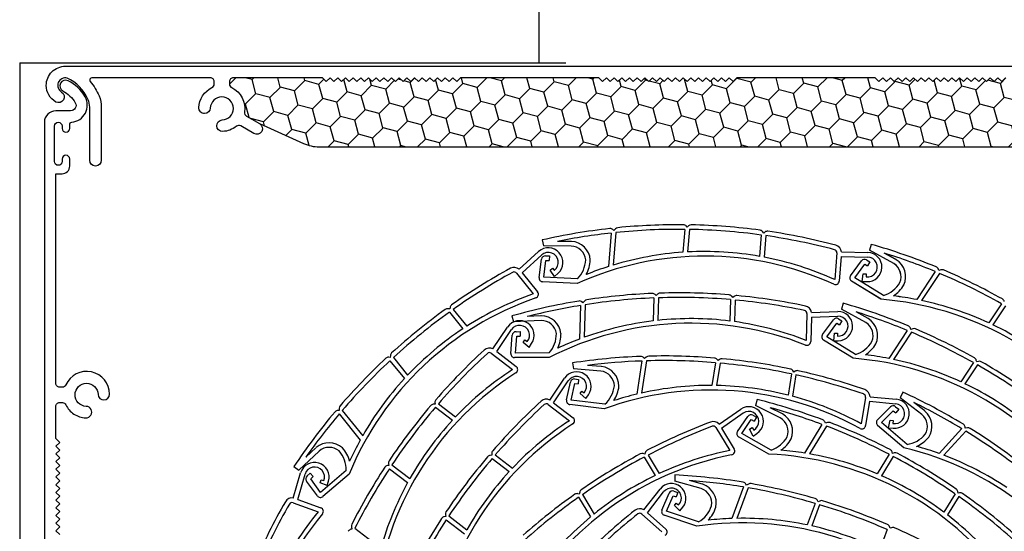
# Model space of a CAD drawing. Units: millimetres. Extents: x 9848 to 11737, y 2418 to 3117.
# Drawn here: x 11539 to 11602, y 2968 to 3001 of the extents above; entities that cross this region are included whole.
import ezdxf

# ---------------------------------------------------------------- set-up
doc = ezdxf.new("R2010")
doc.units = ezdxf.units.MM
doc.layers.add('Estructura Metalica', color=7, linetype='Continuous', true_color=0x646567)
doc.layers.add('Ventanas', color=7, linetype='Continuous', true_color=0x646567)

# ---------------------------------------------------------------- blocks, each defined once
blk = doc.blocks.new('A$C591211CD')
at = {"layer": 'Ventanas'}
h = blk.add_hatch(dxfattribs=at)
h.set_pattern_fill('HONEY', color=256, scale=0.295084, angle=45, style=0)
h.set_pattern_definition([(45, (-1066.35265, -1270.5777), (0.4199969, 1.5674491), [0.936891, -1.873782]), (165, (-1066.35265, -1270.5777), (-1.5674492, -0.41999657), [0.936891, -1.873782]), (105, (-1066.35265, -1270.5777), (-1.1474523, 1.14745253), [-1.873782, 0.936891])])
h.paths.add_polyline_path([(102.741, 211.247, -0.414239), (102.876, 211.751), (103.72, 212.238, 0.267998), (103.843, 212.451, 0.014335), (103.827, 212.61, -0.450711), (104.171, 213.05, -0.428854), (104.559, 212.695, 0.403211), (105.297, 211.985, 0.414214), (106.034, 212.723, 0.402892), (105.325, 213.46, -0.377457), (104.971, 213.795, 0.387967), (103.992, 214.69), (98.852, 214.69), (98.606, 214.444), (98.361, 214.69), (98.115, 214.444), (97.869, 214.69), (97.623, 214.444), (97.377, 214.69), (97.131, 214.444), (96.885, 214.69), (96.639, 214.444), (96.393, 214.69), (96.147, 214.444), (95.902, 214.69), (95.656, 214.444), (95.41, 214.69), (95.164, 214.444), (94.918, 214.69), (94.672, 214.444), (94.426, 214.69), (94.18, 214.444), (93.934, 214.69), (93.688, 214.444), (93.442, 214.69), (93.197, 214.444), (92.951, 214.69), (92.705, 214.444), (92.459, 214.69), (92.213, 214.444), (91.967, 214.69), (91.721, 214.444), (91.475, 214.69), (91.229, 214.444), (90.983, 214.69), (90.738, 214.444), (90.492, 214.69), (90.246, 214.444), (90, 214.69), (81.147, 214.69), (80.901, 214.444), (80.656, 214.69), (80.41, 214.444), (80.164, 214.69), (79.918, 214.444), (79.672, 214.69), (79.426, 214.444), (79.18, 214.69), (78.934, 214.444), (78.688, 214.69), (78.442, 214.444), (78.196, 214.69), (77.951, 214.444), (77.705, 214.69), (77.459, 214.444), (77.213, 214.69), (76.967, 214.444), (76.721, 214.69), (76.475, 214.444), (76.229, 214.69), (75.983, 214.444), (75.737, 214.69), (75.492, 214.444), (75.246, 214.69), (75, 214.444), (74.754, 214.69), (74.508, 214.444), (74.262, 214.69), (74.016, 214.444), (73.77, 214.69), (73.524, 214.444), (73.278, 214.69), (73.033, 214.444), (72.787, 214.69), (72.541, 214.444), (72.295, 214.69), (63.442, 214.69), (63.196, 214.444), (62.95, 214.69), (62.705, 214.444), (62.459, 214.69), (62.213, 214.444), (61.967, 214.69), (61.721, 214.444), (61.475, 214.69), (61.229, 214.444), (60.983, 214.69), (60.737, 214.444), (60.491, 214.69), (60.246, 214.444), (60, 214.69), (59.754, 214.444), (59.508, 214.69), (59.262, 214.444), (59.016, 214.69), (58.77, 214.444), (58.524, 214.69), (58.278, 214.444), (58.032, 214.69), (57.787, 214.444), (57.541, 214.69), (57.295, 214.444), (57.049, 214.69), (56.803, 214.444), (56.557, 214.69), (56.311, 214.444), (56.065, 214.69), (55.819, 214.444), (55.573, 214.69), (55.327, 214.444), (55.082, 214.69), (54.836, 214.444), (54.59, 214.69), (45.737, 214.69), (45.491, 214.444), (45.245, 214.69), (45, 214.444), (44.754, 214.69), (44.508, 214.444), (44.262, 214.69), (44.016, 214.444), (43.77, 214.69), (43.524, 214.444), (43.278, 214.69), (43.032, 214.444), (42.786, 214.69), (42.541, 214.444), (42.295, 214.69), (42.049, 214.444), (41.803, 214.69), (41.557, 214.444), (41.311, 214.69), (41.065, 214.444), (40.819, 214.69), (40.573, 214.444), (40.327, 214.69), (40.081, 214.444), (39.836, 214.69), (39.59, 214.444), (39.344, 214.69), (39.098, 214.444), (38.852, 214.69), (38.606, 214.444), (38.36, 214.69), (38.114, 214.444), (37.868, 214.69), (37.622, 214.444), (37.377, 214.69), (37.131, 214.444), (36.885, 214.69), (31.178, 214.69, 0.519132), (30.947, 214.361, 0.382246), (31.07, 214.057, -0.333722), (31.897, 212.49, 0.310656), (32.017, 212.238), (32.861, 211.751), (35.677, 210.481, 0.106316), (36.688, 210.264, 0.000006), (82.905, 210.264, -0.140054), (83.425, 210.115, -0.096342), (94.686, 199.652, 0.387584), (95.985, 199.387, 0.231204)])
for p, q in [((60.258, 205.123), (60.195, 205.193)), ((60.346, 205.202), (60.258, 205.123)), ((55.392, 204.743), (55.216, 202.599)), ((55.392, 204.743), (55.216, 202.599)), ((55.553, 204.909), (55.499, 204.962)), ((55.69, 204.775), (55.52, 202.693)), ((55.652, 205.01), (55.553, 204.909)), ((60.098, 204.978), (59.979, 203.51)), ((60.394, 204.973), (60.276, 203.529)), ((65.003, 204.616), (64.892, 203.249)), ((65.162, 204.743), (65.089, 204.834)), ((65.237, 204.803), (65.162, 204.743)), ((65.296, 204.575), (65.183, 203.195)), ((50.963, 204.296), (51.051, 203.912)), ((52.821, 203.908), (51.051, 203.912)), ((52.821, 204.203), (51.947, 204.205)), ((72.047, 204.015), (71.939, 203.636)), ((72.048, 204.015), (71.94, 203.637)), ((49.491, 202.421), (50.737, 203.559)), ((49.682, 202.196), (50.936, 203.341)), ((51.173, 203.279), (51.431, 203.271)), ((51.431, 203.271), (51.421, 202.976)), ((69.844, 203.468), (69.704, 201.759)), ((70.121, 203.234), (69.993, 201.665)), ((70.121, 203.234), (71.819, 203.201)), ((70.138, 203.529), (71.825, 203.496)), ((73.488, 202.781), (71.939, 203.636)), ((73.489, 202.781), (71.94, 203.637)), ((73.631, 203.039), (72.865, 203.462)), ((73.632, 203.04), (72.866, 203.462)), ((50.768, 201.899), (50.921, 203.066)), ((51.067, 201.914), (51.208, 202.983)), ((51.208, 202.983), (51.421, 202.976)), ((51.471, 202.363), (51.616, 202.492)), ((51.616, 202.492), (51.743, 202.349)), ((70.722, 202.008), (71.418, 202.956)), ((70.723, 202.008), (71.419, 202.957)), ((70.992, 201.877), (71.629, 202.746)), ((70.993, 201.877), (71.63, 202.747)), ((71.629, 202.746), (71.813, 202.637)), ((71.63, 202.747), (71.814, 202.638)), ((71.741, 203.023), (71.964, 202.891)), ((71.742, 203.023), (71.965, 202.891)), ((71.964, 202.891), (71.813, 202.637)), ((71.965, 202.891), (71.814, 202.638)), ((49.32, 202.175), (50.395, 200.839)), ((49.682, 202.196), (50.669, 200.97)), ((53.227, 201.805), (51.067, 201.914)), ((51.763, 201.964), (51.471, 202.363)), ((51.763, 201.964), (51.979, 202.162)), ((72.833, 200.742), (70.992, 201.877)), ((72.834, 200.742), (70.993, 201.877)), ((71.471, 201.634), (71.534, 202.124)), ((71.472, 201.634), (71.535, 202.125)), ((71.534, 202.124), (71.728, 202.118)), ((71.535, 202.125), (71.729, 202.118)), ((71.728, 202.118), (71.721, 201.927)), ((71.729, 202.118), (71.723, 201.928)), ((76.145, 202.276), (74.959, 200.48)), ((76.145, 202.276), (74.959, 200.48)), ((76.422, 202.16), (75.271, 200.417)), ((76.366, 202.344), (76.344, 202.416)), ((76.502, 202.385), (76.366, 202.344)), ((53.203, 201.511), (50.987, 201.623)), ((72.67, 200.496), (70.781, 201.66)), ((72.671, 200.496), (70.782, 201.661)), ((71.471, 201.634), (71.764, 201.628)), ((71.472, 201.634), (71.765, 201.629)), ((58.265, 200.736), (58.198, 200.802)), ((58.348, 200.82), (58.265, 200.736)), ((63.182, 200.611), (63.104, 200.698)), ((63.253, 200.674), (63.182, 200.611)), ((45.059, 199.971), (45.046, 199.876)), ((53.425, 200.104), (53.361, 197.953)), ((53.425, 200.104), (53.361, 197.953)), ((53.425, 200.104), (53.361, 197.953)), ((53.425, 200.104), (53.361, 197.953)), ((53.577, 200.278), (53.521, 200.328)), ((53.671, 200.384), (53.577, 200.278)), ((53.721, 200.151), (53.659, 198.063)), ((53.721, 200.151), (53.659, 198.063)), ((58.113, 200.582), (58.069, 199.111)), ((58.113, 200.582), (58.069, 199.111)), ((58.408, 200.593), (58.366, 199.145)), ((58.408, 200.593), (58.366, 199.145)), ((63.03, 200.476), (62.989, 199.105)), ((63.03, 200.476), (62.989, 199.105)), ((63.324, 200.449), (63.283, 199.066)), ((63.324, 200.449), (63.283, 199.066)), ((70.254, 200.241), (70.146, 199.863)), ((70.254, 200.241), (70.146, 199.863)), ((80.383, 200.216), (79.571, 198.987)), ((80.64, 200.07), (79.841, 198.86)), ((45.046, 199.876), (44.931, 199.892)), ((45.019, 199.675), (45.879, 198.607)), ((45.26, 199.847), (46.127, 198.768)), ((49.026, 199.428), (49.132, 199.049)), ((49.026, 199.428), (49.132, 199.049)), ((50.886, 199.431), (50.012, 199.388)), ((50.886, 199.431), (50.012, 199.388)), ((67.924, 199.58), (67.873, 197.867)), ((67.924, 199.58), (67.873, 197.867)), ((68.212, 199.361), (68.166, 197.788)), ((68.212, 199.361), (68.166, 197.788)), ((68.212, 199.361), (69.91, 199.417)), ((68.212, 199.361), (69.91, 199.417)), ((68.214, 199.656), (69.9, 199.711)), ((68.214, 199.656), (69.9, 199.711)), ((71.696, 199.007), (70.146, 199.863)), ((71.696, 199.007), (70.146, 199.863)), ((71.838, 199.265), (71.073, 199.688)), ((71.838, 199.265), (71.073, 199.688)), ((71.84, 199.266), (71.074, 199.689)), ((47.809, 197.319), (48.747, 198.722)), ((47.809, 197.319), (48.747, 198.722)), ((50.9, 199.137), (49.132, 199.049)), ((50.9, 199.137), (49.132, 199.049)), ((68.93, 198.234), (69.625, 199.183)), ((68.93, 198.234), (69.625, 199.183)), ((69.199, 198.103), (69.837, 198.972)), ((69.199, 198.103), (69.837, 198.972)), ((69.837, 198.972), (70.021, 198.863)), ((69.837, 198.972), (70.021, 198.863)), ((69.949, 199.249), (70.171, 199.117)), ((69.949, 199.249), (70.171, 199.117)), ((70.171, 199.117), (70.021, 198.863)), ((70.171, 199.117), (70.021, 198.863)), ((48.048, 197.146), (48.992, 198.558)), ((48.048, 197.146), (48.992, 198.558)), ((48.955, 197.024), (49.047, 198.197)), ((48.955, 197.024), (49.047, 198.197)), ((49.253, 197.054), (49.338, 198.129)), ((49.253, 197.054), (49.338, 198.129)), ((49.287, 198.423), (49.546, 198.428)), ((49.287, 198.423), (49.546, 198.428)), ((49.338, 198.129), (49.551, 198.133)), ((49.338, 198.129), (49.551, 198.133)), ((49.546, 198.428), (49.551, 198.133)), ((49.546, 198.428), (49.551, 198.133)), ((71.04, 196.968), (69.199, 198.103)), ((71.04, 196.968), (69.199, 198.103)), ((69.643, 197.833), (69.681, 198.326)), ((69.643, 197.833), (69.681, 198.326)), ((69.681, 198.326), (69.875, 198.33)), ((69.681, 198.326), (69.875, 198.33)), ((69.875, 198.33), (69.879, 198.139)), ((69.875, 198.33), (69.879, 198.139)), ((74.351, 198.502), (73.166, 196.706)), ((74.351, 198.502), (73.166, 196.706)), ((74.351, 198.502), (73.166, 196.706)), ((74.351, 198.502), (73.166, 196.706)), ((74.628, 198.386), (73.477, 196.643)), ((74.628, 198.386), (73.477, 196.643)), ((74.573, 198.569), (74.551, 198.641)), ((74.573, 198.569), (74.551, 198.641)), ((74.708, 198.61), (74.573, 198.569)), ((74.708, 198.61), (74.573, 198.569)), ((49.745, 197.736), (49.855, 197.896)), ((49.745, 197.736), (49.855, 197.896)), ((50.124, 197.419), (49.745, 197.736)), ((50.124, 197.419), (49.745, 197.736)), ((49.855, 197.896), (50.012, 197.788)), ((49.855, 197.896), (50.012, 197.788)), ((50.124, 197.419), (50.287, 197.663)), ((50.124, 197.419), (50.287, 197.663)), ((70.878, 196.722), (68.988, 197.886)), ((70.878, 196.722), (68.988, 197.886)), ((69.643, 197.833), (69.936, 197.843)), ((69.643, 197.833), (69.936, 197.843)), ((41.237, 196.895), (41.228, 196.777)), ((47.702, 197.039), (49.065, 195.999)), ((47.702, 197.039), (49.065, 195.999)), ((48.048, 197.146), (49.3, 196.191)), ((48.048, 197.146), (49.3, 196.191)), ((51.415, 197.058), (49.253, 197.054)), ((51.415, 197.058), (49.253, 197.054)), ((41.228, 196.777), (41.133, 196.784)), ((41.212, 196.561), (42.135, 195.414)), ((41.429, 196.762), (42.338, 195.633)), ((51.407, 196.763), (49.187, 196.759)), ((51.407, 196.763), (49.187, 196.759)), ((52.901, 196.422), (52.96, 196.033)), ((52.901, 196.422), (52.96, 196.033)), ((54.747, 196.194), (53.875, 196.26)), ((54.747, 196.194), (53.875, 196.26)), ((57.35, 196.545), (57.019, 194.419)), ((57.35, 196.545), (57.019, 194.419)), ((57.35, 196.545), (57.019, 194.419)), ((57.35, 196.545), (57.019, 194.419)), ((57.65, 196.555), (57.329, 194.491)), ((57.65, 196.555), (57.329, 194.491)), ((57.524, 196.698), (57.474, 196.755)), ((57.524, 196.698), (57.474, 196.755)), ((57.63, 196.792), (57.524, 196.698)), ((57.63, 196.792), (57.524, 196.698)), ((62.062, 196.435), (61.835, 194.98)), ((62.062, 196.435), (61.835, 194.98)), ((62.356, 196.409), (62.133, 194.977)), ((62.356, 196.409), (62.133, 194.977)), ((62.232, 196.568), (62.174, 196.643)), ((62.232, 196.568), (62.174, 196.643)), ((62.325, 196.641), (62.232, 196.568)), ((62.325, 196.641), (62.232, 196.568)), ((78.59, 196.442), (77.779, 195.214)), ((78.847, 196.296), (78.049, 195.087)), ((78.8, 196.493), (78.778, 196.585)), ((78.915, 196.52), (78.8, 196.493)), ((54.725, 195.9), (52.96, 196.033)), ((54.725, 195.9), (52.96, 196.033)), ((66.927, 195.716), (66.716, 194.361)), ((66.927, 195.716), (66.716, 194.361)), ((67.216, 195.653), (67.003, 194.286)), ((67.216, 195.653), (67.003, 194.286)), ((67.094, 195.831), (67.028, 195.927)), ((67.094, 195.831), (67.028, 195.927)), ((67.173, 195.885), (67.094, 195.831)), ((67.173, 195.885), (67.094, 195.831)), ((51.453, 194.042), (52.391, 195.445)), ((51.453, 194.042), (52.391, 195.445)), ((51.692, 193.868), (52.636, 195.281)), ((51.692, 193.868), (52.636, 195.281)), ((52.531, 194.047), (52.769, 195.198)), ((52.531, 194.047), (52.769, 195.198)), ((52.831, 194.039), (53.049, 195.095)), ((52.831, 194.039), (53.049, 195.095)), ((53.036, 195.393), (53.293, 195.366)), ((53.036, 195.393), (53.293, 195.366)), ((53.049, 195.095), (53.262, 195.073)), ((53.049, 195.095), (53.262, 195.073)), ((53.293, 195.366), (53.262, 195.073)), ((53.293, 195.366), (53.262, 195.073)), ((53.389, 194.459), (53.499, 194.619)), ((53.389, 194.459), (53.499, 194.619)), ((53.768, 194.142), (53.389, 194.459)), ((53.768, 194.142), (53.389, 194.459)), ((53.499, 194.619), (53.656, 194.511)), ((53.499, 194.619), (53.656, 194.511)), ((53.768, 194.142), (53.931, 194.385)), ((53.768, 194.142), (53.931, 194.385)), ((74.06, 194.553), (73.895, 194.196)), ((74.06, 194.553), (73.895, 194.196)), ((44.103, 193.784), (43.987, 193.772)), ((44.093, 193.879), (44.103, 193.784)), ((44.317, 193.806), (45.417, 192.967)), ((51.346, 193.761), (52.71, 192.722)), ((51.346, 193.761), (52.71, 192.722)), ((51.692, 193.868), (52.944, 192.914)), ((51.692, 193.868), (52.944, 192.914)), ((54.932, 193.481), (52.729, 193.755)), ((54.932, 193.481), (52.729, 193.755)), ((54.977, 193.773), (52.831, 194.039)), ((54.977, 193.773), (52.831, 194.039)), ((64.735, 194.079), (64.64, 193.697)), ((64.735, 194.079), (64.64, 193.697)), ((66.218, 192.895), (64.64, 193.697)), ((66.218, 192.895), (64.64, 193.697)), ((71.671, 194.217), (71.407, 192.523)), ((71.671, 194.217), (71.407, 192.523)), ((71.93, 193.963), (71.688, 192.408)), ((71.93, 193.963), (71.688, 192.408)), ((71.93, 193.963), (73.621, 193.807)), ((71.93, 193.963), (73.621, 193.807)), ((71.968, 194.256), (73.649, 194.101)), ((71.968, 194.256), (73.649, 194.101)), ((75.296, 193.114), (73.895, 194.196)), ((75.477, 193.348), (74.784, 193.882)), ((37.962, 193.382), (37.887, 193.383)), ((37.959, 193.151), (39.308, 191.475)), ((37.959, 193.151), (39.308, 191.475)), ((37.964, 193.524), (37.962, 193.382)), ((38.154, 193.38), (39.464, 191.752)), ((44.124, 193.582), (45.215, 192.751)), ((62.294, 192.499), (63.683, 193.458)), ((62.294, 192.499), (63.683, 193.458)), ((62.453, 192.25), (63.85, 193.215)), ((62.453, 192.25), (63.85, 193.215)), ((64.464, 193.077), (64.691, 192.953)), ((64.464, 193.077), (64.691, 192.953)), ((66.352, 193.158), (65.572, 193.555)), ((66.352, 193.158), (65.572, 193.555)), ((72.445, 192.772), (73.277, 193.603)), ((72.445, 192.772), (73.277, 193.603)), ((72.692, 192.601), (73.454, 193.363)), ((72.692, 192.601), (73.454, 193.363)), ((73.454, 193.363), (73.619, 193.227)), ((73.454, 193.363), (73.619, 193.227)), ((73.607, 193.619), (73.806, 193.455)), ((73.607, 193.619), (73.806, 193.455)), ((73.806, 193.455), (73.619, 193.227)), ((73.806, 193.455), (73.619, 193.227)), ((63.48, 192.028), (64.143, 193)), ((63.48, 192.028), (64.143, 193)), ((63.755, 191.906), (64.362, 192.797)), ((63.755, 191.906), (64.362, 192.797)), ((64.362, 192.797), (64.549, 192.694)), ((64.362, 192.797), (64.549, 192.694)), ((64.691, 192.953), (64.549, 192.694)), ((64.691, 192.953), (64.549, 192.694)), ((68.89, 192.481), (67.766, 190.646)), ((68.89, 192.481), (67.766, 190.646)), ((68.89, 192.481), (67.766, 190.646)), ((68.89, 192.481), (67.766, 190.646)), ((69.109, 192.557), (69.084, 192.628)), ((69.109, 192.557), (69.084, 192.628)), ((69.243, 192.602), (69.109, 192.557)), ((69.243, 192.602), (69.109, 192.557)), ((74.14, 190.98), (72.45, 192.419)), ((74.14, 190.98), (72.45, 192.419)), ((74.338, 191.199), (72.692, 192.601)), ((74.338, 191.199), (72.692, 192.601)), ((73.159, 192.269), (73.258, 192.753)), ((73.159, 192.269), (73.258, 192.753)), ((73.258, 192.753), (73.451, 192.733)), ((73.258, 192.753), (73.451, 192.733)), ((73.451, 192.733), (73.431, 192.543)), ((73.451, 192.733), (73.431, 192.543)), ((62.091, 192.278), (62.976, 190.809)), ((62.091, 192.278), (62.976, 190.809)), ((62.453, 192.25), (63.264, 190.902)), ((62.453, 192.25), (63.264, 190.902)), ((65.633, 190.835), (63.755, 191.906)), ((65.633, 190.835), (63.755, 191.906)), ((64.248, 192.174), (64.409, 192.282)), ((64.248, 192.174), (64.409, 192.282)), ((64.483, 191.739), (64.248, 192.174)), ((64.483, 191.739), (64.248, 192.174)), ((64.409, 192.282), (64.515, 192.124)), ((64.409, 192.282), (64.515, 192.124)), ((64.483, 191.739), (64.724, 191.906)), ((64.483, 191.739), (64.724, 191.906)), ((69.171, 192.375), (68.08, 190.593)), ((69.171, 192.375), (68.08, 190.593)), ((73.159, 192.269), (73.451, 192.242)), ((73.159, 192.269), (73.451, 192.242)), ((77.844, 192.211), (76.399, 190.616)), ((77.844, 192.211), (76.399, 190.616)), ((78.1, 192.054), (76.697, 190.506)), ((78.073, 192.244), (78.062, 192.318)), ((78.213, 192.264), (78.073, 192.244)), ((65.479, 190.583), (63.551, 191.682)), ((65.479, 190.583), (63.551, 191.682)), ((36.669, 190.776), (35.382, 189.56)), ((36.466, 190.99), (35.83, 190.389)), ((47.747, 190.507), (47.631, 190.494)), ((47.747, 190.507), (47.631, 190.494)), ((47.737, 190.602), (47.747, 190.507)), ((47.737, 190.602), (47.747, 190.507)), ((47.961, 190.529), (49.061, 189.69)), ((57.546, 190.579), (57.433, 190.611)), ((57.546, 190.579), (57.433, 190.611)), ((57.571, 190.672), (57.546, 190.579)), ((57.571, 190.672), (57.546, 190.579)), ((57.753, 190.521), (58.467, 189.336)), ((73.197, 190.569), (72.428, 189.313)), ((73.405, 190.626), (73.38, 190.718)), ((73.405, 190.626), (73.38, 190.718)), ((73.519, 190.658), (73.405, 190.626)), ((73.519, 190.658), (73.405, 190.626)), ((41.118, 189.977), (41.137, 189.86)), ((41.337, 189.894), (42.489, 189.015)), ((47.768, 190.305), (48.859, 189.473)), ((57.491, 190.384), (58.199, 189.209)), ((73.459, 190.431), (72.702, 189.195)), ((35.019, 187.766), (35.488, 189.387)), ((35.055, 189.778), (35.382, 189.56)), ((35.3, 187.674), (35.771, 189.305)), ((35.907, 189.185), (36.1, 189.357)), ((36.1, 189.357), (36.296, 189.136)), ((38.411, 189.53), (36.77, 188.122)), ((38.597, 189.3), (36.912, 187.855)), ((41.137, 189.86), (41.044, 189.845)), ((41.173, 189.647), (42.344, 188.755)), ((59.472, 189.243), (59.452, 188.851)), ((36.563, 187.905), (35.871, 188.857)), ((36.136, 188.994), (36.296, 189.136)), ((36.77, 188.122), (36.136, 188.994)), ((36.738, 188.751), (36.794, 188.936)), ((37.195, 188.563), (36.738, 188.751)), ((36.794, 188.936), (36.976, 188.881)), ((37.195, 188.563), (37.276, 188.844)), ((61.155, 188.367), (59.452, 188.851)), ((61.236, 188.651), (60.394, 188.89)), ((64.057, 188.59), (64.019, 188.655)), ((64.179, 188.661), (64.057, 188.59)), ((53.343, 188.025), (53.25, 188.045)), ((53.368, 188.141), (53.343, 188.025)), ((53.54, 187.983), (54.288, 186.741)), ((57.475, 187.013), (58.513, 188.344)), ((57.701, 186.823), (58.745, 188.163)), ((58.635, 186.989), (59.098, 188.071)), ((59.399, 188.208), (59.645, 188.13)), ((59.645, 188.13), (59.556, 187.849)), ((63.856, 188.474), (63.107, 186.457)), ((63.856, 188.474), (63.107, 186.457)), ((64.152, 188.424), (63.425, 186.466)), ((77.412, 188.034), (76.696, 186.865)), ((77.61, 188.076), (77.586, 188.19)), ((77.704, 188.096), (77.61, 188.076)), ((35.002, 187.467), (36.616, 186.889)), ((35.3, 187.674), (36.781, 187.144)), ((53.298, 187.813), (54.057, 186.552)), ((58.927, 186.923), (59.352, 187.913)), ((59.352, 187.913), (59.556, 187.849)), ((59.436, 187.288), (59.558, 187.44)), ((59.558, 187.44), (59.707, 187.321)), ((68.451, 187.425), (67.938, 186.045)), ((68.644, 187.522), (68.602, 187.606)), ((68.75, 187.574), (68.644, 187.522)), ((77.654, 187.865), (76.932, 186.685)), ((57.348, 186.742), (58.632, 185.606)), ((57.701, 186.823), (58.88, 185.78)), ((60.977, 186.233), (58.927, 186.923)), ((59.791, 186.944), (59.436, 187.288)), ((59.791, 186.944), (59.971, 187.175)), ((68.734, 187.341), (68.229, 185.982)), ((44.781, 186.583), (44.688, 186.567)), ((44.762, 186.7), (44.781, 186.583)), ((44.818, 186.37), (45.988, 185.477)), ((44.981, 186.617), (46.133, 185.738)), ((60.874, 185.956), (58.771, 186.664)), ((38.779, 185.783), (38.706, 185.766)), ((38.747, 185.921), (38.779, 185.783)), ((38.966, 185.826), (40.627, 184.56)), ((73.074, 185.748), (72.596, 184.462)), ((73.261, 185.827), (73.215, 185.935)), ((73.349, 185.865), (73.261, 185.827))]:
    blk.add_line(p, q, dxfattribs=at)
for points in [[(31.073, 214.056, -0.333151), (31.897, 212.49, 0.311085), (32.017, 212.238), (32.861, 211.751, -0.999972), (32.492, 211.112), (31.649, 211.599, 0.310713), (31.371, 211.577, -0.162652), (30.495, 211.248), (30.495, 211.248, -0.413368), (30.114, 211.603, -0.413356), (30.468, 211.985, 0.403211), (31.178, 212.723, 0.414214), (30.441, 213.46, 0.403294), (29.703, 212.75, -0.40268), (29.335, 212.396, -0.424119), (28.966, 212.777, -0.279687), (29.808, 214.056, 0.28969), (29.949, 214.278), (29.949, 214.444, 0.414214), (29.703, 214.69), (22.121, 214.69, 0.640861), (22.009, 214.446, -0.07883), (22.575, 213.526, -0.09547), (22.716, 212.795), (22.716, 209.401, -1), (21.978, 209.401), (21.978, 212.795, 0.111471), (21.859, 213.323, 0.178928), (20.535, 214.659, 0.378615), (19.963, 214.375, 0.378615), (20.175, 213.773, -0.950661), (19.805, 213.134, -0.267459), (19.192, 214.198, -0.414214), (20.422, 215.428), (103.992, 215.428, -0.319231)], [(80.656, 214.69), (80.41, 214.444), (80.164, 214.69), (79.918, 214.444), (79.672, 214.69), (79.426, 214.444), (79.18, 214.69), (78.934, 214.444), (78.688, 214.69), (78.442, 214.444), (78.196, 214.69), (77.951, 214.444), (77.705, 214.69), (77.459, 214.444), (77.213, 214.69), (76.967, 214.444), (76.721, 214.69), (76.475, 214.444), (76.229, 214.69), (75.983, 214.444), (75.737, 214.69), (75.492, 214.444), (75.246, 214.69), (75, 214.444), (74.754, 214.69), (74.508, 214.444), (74.262, 214.69), (74.016, 214.444), (73.77, 214.69), (73.524, 214.444), (73.278, 214.69), (73.033, 214.444), (72.787, 214.69), (72.541, 214.444), (72.295, 214.69), (63.442, 214.69), (63.196, 214.444), (62.95, 214.69), (62.705, 214.444), (62.459, 214.69), (62.213, 214.444), (61.967, 214.69), (61.721, 214.444), (61.475, 214.69), (61.229, 214.444), (60.983, 214.69), (60.737, 214.444), (60.491, 214.69), (60.246, 214.444), (60, 214.69), (59.754, 214.444), (59.508, 214.69), (59.262, 214.444), (59.016, 214.69), (58.77, 214.444), (58.524, 214.69), (58.278, 214.444), (58.032, 214.69), (57.787, 214.444), (57.541, 214.69), (57.295, 214.444), (57.049, 214.69), (56.803, 214.444), (56.557, 214.69), (56.311, 214.444), (56.065, 214.69), (55.819, 214.444), (55.573, 214.69), (55.327, 214.444), (55.082, 214.69), (54.836, 214.444), (54.59, 214.69), (45.737, 214.69), (45.491, 214.444), (45.245, 214.69), (45, 214.444), (44.754, 214.69), (44.508, 214.444), (44.262, 214.69), (44.016, 214.444), (43.77, 214.69), (43.524, 214.444), (43.278, 214.69), (43.032, 214.444), (42.786, 214.69), (42.541, 214.444), (42.295, 214.69), (42.049, 214.444), (41.803, 214.69), (41.557, 214.444), (41.311, 214.69), (41.065, 214.444), (40.819, 214.69), (40.573, 214.444), (40.327, 214.69), (40.081, 214.444), (39.836, 214.69), (39.59, 214.444), (39.344, 214.69), (39.098, 214.444), (38.852, 214.69), (38.606, 214.444), (38.36, 214.69), (38.114, 214.444), (37.868, 214.69), (37.622, 214.444), (37.377, 214.69), (37.131, 214.444), (36.885, 214.69), (31.178, 214.69, 0.414214), (30.932, 214.444), (30.932, 214.278, 0.28969), (31.073, 214.056)], [(20.056, 185.427), (19.81, 185.673), (20.056, 185.919), (19.81, 186.164), (20.056, 186.41), (19.81, 186.656), (20.056, 186.902), (19.81, 187.148), (20.056, 187.394), (19.81, 187.64), (20.056, 187.886), (19.81, 188.132), (20.056, 188.378), (19.81, 188.623), (20.056, 188.869), (19.81, 189.115), (20.056, 189.361), (19.81, 189.607), (20.056, 189.853), (19.81, 190.099), (20.056, 190.345), (19.81, 190.591), (20.056, 190.837), (19.81, 191.083), (20.056, 191.328), (19.81, 191.574), (19.81, 193.639, -0.414214), (20.056, 193.885), (20.222, 193.885, -0.289649), (20.445, 193.745, 0.137125), (20.966, 193.145, 0.13728), (21.723, 192.903, 1.00039), (21.75, 193.64, -2.296131), (22.515, 194.405, 0.983857), (23.252, 194.419, 0.808797), (20.445, 195.009, -0.303401), (20.222, 194.869), (20.056, 194.869, -0.414214), (19.81, 195.115), (19.81, 208.539), (20.204, 208.539, 0.414214), (20.696, 209.031), (20.696, 209.474, 1), (20.204, 209.474), (20.204, 209.326, -1), (19.712, 209.326), (19.712, 211.589, -1), (20.204, 211.589), (20.204, 211.441, 0.999999), (20.696, 211.441), (20.696, 211.692, -0.387361), (20.829, 211.839, 0.543574), (21.682, 213.468, 0.151514), (20.59, 214.499, 0.986102), (20.256, 213.841, -0.138514), (21.05, 213.088, -0.586274), (20.751, 212.572), (19.81, 212.572, 0.414204), (19.073, 211.835), (19.073, 135.114, -0.468424)], [(32.861, 211.751), (35.677, 210.481, 0.10632), (36.688, 210.264, 0.000006), (82.905, 210.264, -0.140054), (83.425, 210.115, -0.096342), (94.686, 199.652, 0.4251), (96.089, 199.459, 0.229061), (102.741, 211.247, 1.132021)]]:
    blk.add_lwpolyline(points, format="xyb", dxfattribs=at)
for centre, radius, start, end in [((59.685, 165.93), 39.345, 96.39844, 102.80707), ((55.328, 204.785), 0.246, 45.73439, 96.39844), ((55.828, 204.838), 0.246, 95.66103, 135.62495), ((59.685, 165.93), 39.345, 89.51929, 95.66103), ((60.013, 205.028), 0.246, 42.29558, 89.51929), ((60.511, 205.02), 0.246, 88.78917, 132.18781), ((59.685, 165.93), 39.345, 82.33924, 88.78917), ((59.685, 165.93), 39.049, 96.31211, 101.4298), ((59.685, 165.93), 39.049, 89.39307, 95.87137), ((59.685, 165.93), 39.049, 82.17198, 88.95914), ((64.897, 204.68), 0.246, 38.70544, 82.33924), ((65.39, 204.61), 0.246, 81.60936, 128.59772), ((59.685, 165.93), 39.049, 75.14147, 81.73826), ((59.685, 165.93), 39.345, 75.14147, 81.60936), ((51.358, 202.86), 0.935, 311.63213, 131.62162), ((52.771, 202.923), 0.986, 6.28814, 87.09643), ((52.773, 202.928), 1.276, 4.14903, 87.17572), ((69.648, 203.484), 0.492, 5.23358, 75.14147), ((61.23, 166.187), 39.345, 67.63204, 74.04064), ((51.165, 203.034), 0.246, 88.12517, 172.52569), ((51.358, 202.86), 0.639, 306.96714, 131.6268), ((61.37, 183.354), 19.909, 65.4376, 114.21715), ((61.37, 183.354), 20.204, 93.94802, 106.82934), ((61.37, 183.354), 20.204, 79.96077, 93.10255), ((61.37, 183.354), 20.204, 65.63625, 79.11965), ((69.648, 203.484), 0.197, 355.32899, 75.14147), ((71.794, 202.562), 0.639, 263.46551, 88.12517), ((71.795, 202.563), 0.639, 263.46551, 88.12517), ((71.794, 202.562), 0.935, 268.13051, 88.12001), ((71.795, 202.563), 0.935, 268.13051, 88.12001), ((61.23, 166.187), 39.049, 67.5457, 72.6634), ((49.167, 202.051), 0.492, 48.73519, 118.6431), ((51.893, 203.1), 1.859, 315.86123, 357.8721), ((51.893, 203.1), 2.154, 331.83948, 357.8721), ((61.37, 183.354), 20.204, 107.73158, 112.02728), ((71.616, 202.811), 0.246, 59.35876, 143.75927), ((71.617, 202.812), 0.246, 59.35876, 143.75927), ((72.97, 201.941), 0.986, 337.5217, 58.33003), ((72.972, 201.942), 0.986, 337.5217, 58.33003), ((72.974, 201.945), 1.276, 335.38261, 58.40931), ((72.976, 201.945), 1.276, 335.38261, 58.40931), ((76.109, 202.344), 0.246, 16.96798, 67.63204), ((67.791, 167.953), 39.345, 118.6431, 125.11099), ((67.791, 167.953), 39.049, 118.6431, 125.23989), ((49.167, 202.051), 0.197, 38.83063, 118.6431), ((51.012, 201.868), 0.246, 172.52569, 267.11517), ((70.92, 201.862), 0.246, 143.75927, 238.34874), ((70.922, 201.863), 0.246, 143.75927, 238.34874), ((61.229, 166.186), 39.049, 60.62667, 67.10496), ((76.573, 202.149), 0.246, 66.89462, 106.85855), ((61.229, 166.187), 39.345, 60.75289, 66.89462), ((69.748, 201.685), 0.246, 245.4376, 355.32899), ((72.286, 202.519), 1.859, 287.09482, 329.10568), ((72.287, 202.52), 1.859, 287.09482, 329.10568), ((72.286, 202.519), 2.154, 303.07305, 329.10568), ((72.287, 202.52), 2.154, 303.07305, 329.10568), ((57.019, 181.752), 20.204, 109.13789, 122.62128), ((50.477, 200.815), 0.246, 288.93923, 38.83063), ((59.726, 161.566), 39.345, 92.4939, 98.63563), ((58.025, 200.628), 0.246, 45.27018, 92.4939), ((58.523, 200.646), 0.246, 91.76378, 135.1624), ((59.726, 161.566), 39.049, 85.14658, 91.93374), ((59.726, 161.566), 39.345, 85.31384, 91.76378), ((62.92, 200.534), 0.246, 41.68004, 85.31384), ((63.416, 200.49), 0.246, 84.58396, 131.57231), ((59.726, 161.566), 39.345, 78.11607, 84.58396), ((59.726, 161.566), 39.345, 78.11607, 84.58396), ((71.091, 180.649), 20.204, 78.96515, 83.26087), ((71.092, 180.65), 20.204, 78.96515, 83.26087), ((57.019, 181.752), 19.909, 108.93922, 157.71878), ((45.303, 199.937), 0.246, 125.11099, 172.09935), ((59.726, 161.566), 39.345, 99.37304, 105.78165), ((59.726, 161.566), 39.345, 99.37304, 105.78165), ((59.726, 161.566), 39.049, 99.28671, 104.40441), ((59.726, 161.566), 39.049, 99.28671, 104.40441), ((53.358, 200.143), 0.246, 48.70899, 99.37304), ((53.855, 200.222), 0.246, 98.63563, 138.59955), ((59.726, 161.566), 39.049, 92.36767, 98.84597), ((59.726, 161.566), 39.049, 92.36767, 98.84597), ((59.726, 161.566), 39.049, 78.11607, 84.71286), ((59.726, 161.566), 39.049, 78.11607, 84.71286), ((67.727, 199.586), 0.492, 8.20818, 78.11607), ((67.727, 199.586), 0.492, 8.20818, 78.11607), ((59.436, 162.413), 39.345, 67.63204, 74.04064), ((59.436, 162.413), 39.345, 67.63204, 74.04064), ((59.438, 162.413), 39.345, 67.63204, 74.04064), ((71.091, 180.649), 19.909, 36.67119, 85.45074), ((71.091, 180.649), 20.204, 65.18158, 78.06294), ((80.332, 200.301), 0.246, 13.52917, 60.75289), ((67.791, 167.953), 39.345, 125.84084, 132.29081), ((67.791, 167.953), 39.049, 125.67361, 132.46077), ((44.897, 199.648), 0.246, 82.20706, 125.84084), ((50.903, 198.155), 1.276, 7.12363, 90.15032), ((50.903, 198.155), 1.276, 7.12363, 90.15032), ((67.727, 199.586), 0.197, 358.30359, 78.11607), ((67.727, 199.586), 0.197, 358.30359, 78.11607), ((69.918, 198.777), 0.639, 266.44011, 91.09977), ((69.918, 198.777), 0.639, 266.44011, 91.09977), ((69.918, 198.777), 0.935, 271.1051, 91.09461), ((69.918, 198.777), 0.935, 271.1051, 91.09461), ((59.436, 162.413), 39.049, 67.5457, 72.6634), ((59.436, 162.413), 39.049, 67.5457, 72.6634), ((49.517, 198.192), 0.935, 325.48371, 145.47321), ((49.517, 198.192), 0.935, 325.48371, 145.47321), ((49.516, 198.192), 0.639, 320.81872, 145.47838), ((49.516, 198.192), 0.639, 320.81872, 145.47838), ((50.902, 198.15), 0.986, 9.26274, 90.07104), ((50.902, 198.15), 0.986, 9.26274, 90.07104), ((60.504, 179.054), 19.909, 68.41221, 117.19174), ((60.504, 179.054), 19.909, 68.41221, 117.19174), ((60.504, 179.054), 20.204, 96.92259, 109.80394), ((60.504, 179.054), 20.204, 96.92259, 109.80394), ((60.504, 179.054), 20.204, 82.93537, 96.07715), ((60.504, 179.054), 20.204, 82.93537, 96.07715), ((60.504, 179.054), 20.204, 68.61086, 82.09425), ((60.504, 179.054), 20.204, 68.61086, 82.09425), ((69.823, 199.037), 0.246, 59.35876, 143.75927), ((69.823, 199.037), 0.246, 59.35876, 143.75927), ((71.178, 198.168), 0.986, 337.5217, 58.33003), ((71.178, 198.168), 0.986, 337.5217, 58.33003), ((71.182, 198.171), 1.276, 335.38261, 58.40931), ((71.182, 198.171), 1.276, 335.38261, 58.40931), ((74.316, 198.57), 0.246, 16.96798, 67.63204), ((74.316, 198.57), 0.246, 16.96798, 67.63204), ((71.091, 180.649), 20.204, 51.19436, 64.33614), ((57.019, 181.752), 20.204, 123.46238, 136.60417), ((49.292, 198.177), 0.246, 91.09977, 175.50028), ((49.292, 198.177), 0.246, 91.09977, 175.50028), ((50.016, 198.282), 1.859, 318.83583, 0.84669), ((50.016, 198.282), 1.859, 318.83583, 0.84669), ((50.016, 198.282), 2.154, 334.81407, 0.84669), ((50.016, 198.282), 2.154, 334.81407, 0.84669), ((69.128, 198.089), 0.246, 143.75927, 238.34874), ((69.128, 198.089), 0.246, 143.75927, 238.34874), ((59.436, 162.413), 39.049, 60.62667, 67.10496), ((74.78, 198.375), 0.246, 66.89462, 106.85855), ((74.78, 198.375), 0.246, 66.89462, 106.85855), ((59.436, 162.413), 39.345, 60.75289, 66.89462), ((60.504, 179.054), 20.204, 110.70618, 115.00188), ((60.504, 179.054), 20.204, 110.70618, 115.00188), ((67.92, 197.795), 0.246, 248.4122, 358.30359), ((67.92, 197.795), 0.246, 248.4122, 358.30359), ((70.494, 198.746), 1.859, 287.09482, 329.10568), ((70.494, 198.746), 1.859, 287.09482, 329.10568), ((70.494, 198.746), 2.154, 303.07305, 329.10568), ((70.494, 198.746), 2.154, 303.07305, 329.10568), ((41.482, 196.876), 0.246, 132.29081, 175.68943), ((73.829, 168.235), 39.345, 132.49469, 138.96258), ((73.829, 168.235), 39.049, 132.49469, 139.09147), ((47.583, 196.882), 0.492, 62.58679, 132.49469), ((47.583, 196.882), 0.197, 52.68219, 132.49469), ((47.583, 196.882), 0.197, 52.68219, 132.49469), ((49.2, 197.005), 0.246, 175.50028, 270.08976), ((49.2, 197.005), 0.246, 175.50028, 270.08976), ((58.796, 157.522), 39.345, 92.20853, 98.61716), ((58.796, 157.522), 39.345, 92.20853, 98.61716), ((57.29, 196.592), 0.246, 41.54448, 92.20853), ((57.29, 196.592), 0.246, 41.54448, 92.20853), ((57.793, 196.608), 0.246, 91.47114, 131.43505), ((57.793, 196.608), 0.246, 91.47114, 131.43505), ((58.796, 157.522), 39.345, 85.32938, 91.47114), ((58.796, 157.522), 39.345, 85.32938, 91.47114), ((69.298, 176.876), 20.204, 78.96515, 83.26087), ((69.298, 176.876), 20.204, 78.96515, 83.26087), ((67.791, 167.953), 39.345, 133.02091, 139.16266), ((67.791, 167.953), 39.049, 132.8947, 139.373), ((41.115, 196.538), 0.246, 85.7972, 133.02091), ((49.151, 195.996), 0.246, 302.7908, 52.68219), ((49.151, 195.996), 0.246, 302.7908, 52.68219), ((58.796, 157.522), 39.049, 92.1222, 97.23992), ((58.796, 157.522), 39.049, 92.1222, 97.23992), ((54.606, 194.926), 1.276, 0, 82.98581), ((54.606, 194.926), 1.276, 0, 82.98581), ((58.796, 157.522), 39.049, 85.20319, 91.68149), ((58.796, 157.522), 39.049, 85.20319, 91.68149), ((61.98, 196.491), 0.246, 38.10567, 85.32938), ((61.98, 196.491), 0.246, 38.10567, 85.32938), ((62.476, 196.447), 0.246, 84.59929, 127.9979), ((62.476, 196.447), 0.246, 84.59929, 127.9979), ((58.796, 157.522), 39.049, 77.98209, 84.76922), ((58.796, 157.522), 39.049, 77.98209, 84.76922), ((58.796, 157.522), 39.345, 78.14932, 84.59929), ((58.796, 157.522), 39.345, 78.14932, 84.59929), ((69.298, 176.876), 19.909, 36.67119, 85.45074), ((69.298, 176.876), 20.204, 65.18158, 78.06294), ((78.539, 196.527), 0.246, 13.52917, 60.75289), ((59.436, 162.413), 39.049, 53.40557, 60.19273), ((78.972, 196.281), 0.246, 60.02277, 103.42141), ((59.436, 162.413), 39.345, 53.57282, 60.02277), ((60.066, 179.053), 19.909, 122.7908, 171.57036), ((60.066, 179.053), 20.204, 122.98945, 136.47286), ((53.161, 194.915), 0.935, 325.48371, 145.47321), ((53.161, 194.915), 0.935, 325.48371, 145.47321), ((53.161, 194.915), 0.639, 320.81872, 145.47838), ((53.161, 194.915), 0.639, 320.81872, 145.47838), ((54.603, 194.921), 0.986, 2.09822, 82.90655), ((54.603, 194.921), 0.986, 2.09822, 82.90655), ((66.826, 195.787), 0.246, 34.51553, 78.14932), ((66.826, 195.787), 0.246, 34.51553, 78.14932), ((67.312, 195.682), 0.246, 77.41948, 124.40781), ((67.312, 195.682), 0.246, 77.41948, 124.40781), ((58.796, 157.522), 39.049, 70.95159, 77.54835), ((58.796, 157.522), 39.049, 70.95159, 77.54835), ((58.796, 157.522), 39.345, 70.95159, 77.41948), ((58.796, 157.522), 39.345, 70.95159, 77.41948), ((57.019, 181.752), 20.204, 137.44963, 150.33096), ((53.01, 195.149), 0.246, 83.93529, 168.33578), ((53.01, 195.149), 0.246, 83.93529, 168.33578), ((53.741, 195.162), 1.859, 311.67132, 353.6822), ((53.741, 195.162), 1.859, 311.67132, 353.6822), ((53.741, 195.162), 2.154, 327.64956, 353.6822), ((53.741, 195.162), 2.154, 327.64956, 353.6822), ((61.75, 174.776), 20.204, 89.7581, 102.63943), ((61.75, 174.776), 20.204, 89.7581, 102.63943), ((61.75, 174.776), 20.204, 75.77086, 88.91264), ((61.75, 174.776), 20.204, 75.77086, 88.91264), ((69.298, 176.876), 20.204, 51.19436, 64.33614), ((61.75, 174.776), 19.909, 61.24769, 110.02727), ((61.75, 174.776), 19.909, 61.24769, 110.02727), ((61.75, 174.776), 20.204, 103.54167, 107.83737), ((61.75, 174.776), 20.204, 103.54167, 107.83737), ((71.477, 194.247), 0.197, 351.13909, 70.95159), ((71.477, 194.247), 0.197, 351.13909, 70.95159), ((71.477, 194.247), 0.492, 1.04367, 70.95159), ((71.477, 194.247), 0.492, 1.04367, 70.95159), ((57.609, 158.813), 39.345, 58.87499, 65.28362), ((38.21, 193.52), 0.246, 139.16266, 179.12659), ((73.829, 168.235), 39.345, 139.69244, 146.14239), ((44.013, 193.527), 0.246, 96.05865, 139.69244), ((44.337, 193.905), 0.246, 138.96258, 185.95093), ((77.473, 164.957), 39.345, 132.49469, 138.96258), ((77.473, 164.957), 39.345, 132.49469, 138.96258), ((77.473, 164.957), 39.049, 132.49469, 139.09147), ((77.473, 164.957), 39.049, 132.49469, 139.09147), ((51.227, 193.605), 0.492, 62.58679, 132.49469), ((51.227, 193.605), 0.492, 62.58679, 132.49469), ((51.227, 193.605), 0.197, 52.68219, 132.49469), ((51.227, 193.605), 0.197, 52.68219, 132.49469), ((52.772, 193.997), 0.246, 168.33578, 262.92526), ((52.772, 193.997), 0.246, 168.33578, 262.92526), ((55.223, 155.901), 39.345, 69.60077, 76.0094), ((55.223, 155.901), 39.345, 69.60077, 76.0094), ((61.75, 174.776), 20.204, 61.44637, 74.92974), ((61.75, 174.776), 20.204, 61.44637, 74.92974), ((73.45, 193.429), 0.246, 50.60175, 135.00224), ((73.45, 193.429), 0.246, 50.60175, 135.00224), ((73.55, 193.171), 0.639, 259.2756, 83.93529), ((73.55, 193.171), 0.639, 259.2756, 83.93529), ((73.55, 193.171), 0.935, 263.9406, 83.93009), ((73.55, 193.171), 0.935, 263.9406, 83.93009), ((57.609, 158.813), 39.049, 58.78866, 63.90638), ((67.791, 167.953), 39.345, 139.90006, 146.30869), ((67.791, 167.953), 39.049, 139.81373, 144.93144), ((37.884, 193.138), 0.246, 89.236, 139.90006), ((73.829, 168.235), 39.049, 139.52519, 146.31234), ((64.203, 192.682), 0.935, 303.85522, 123.8447), ((64.203, 192.682), 0.935, 303.85522, 123.8447), ((64.203, 192.682), 0.639, 299.19023, 123.84989), ((64.203, 192.682), 0.639, 299.19023, 123.84989), ((64.346, 192.861), 0.246, 61.32752, 145.72801), ((64.346, 192.861), 0.246, 61.32752, 145.72801), ((55.223, 155.901), 39.049, 69.51443, 74.63213), ((55.223, 155.901), 39.049, 69.51443, 74.63213), ((65.734, 192.042), 1.276, 337.35134, 60.37805), ((65.734, 192.042), 1.276, 337.35134, 60.37805), ((74.657, 192.364), 0.986, 328.76467, 49.57301), ((74.661, 192.366), 1.276, 326.62558, 49.65227), ((60.066, 179.053), 20.204, 137.31397, 150.45575), ((63.71, 175.775), 19.909, 122.7908, 171.57036), ((63.71, 175.775), 20.204, 122.98945, 136.47286), ((52.795, 192.719), 0.246, 302.7908, 52.68219), ((52.795, 192.719), 0.246, 302.7908, 52.68219), ((75.761, 155.872), 39.345, 110.8662, 117.33408), ((75.761, 155.872), 39.345, 110.8662, 117.33408), ((61.923, 192.177), 0.492, 40.95828, 110.8662), ((61.923, 192.177), 0.492, 40.95828, 110.8662), ((65.73, 192.039), 0.986, 339.49045, 60.29876), ((65.73, 192.039), 0.986, 339.49045, 60.29876), ((68.852, 192.548), 0.246, 18.93672, 69.60077), ((68.852, 192.548), 0.246, 18.93672, 69.60077), ((69.322, 192.369), 0.246, 68.86335, 108.82728), ((69.322, 192.369), 0.246, 68.86335, 108.82728), ((55.223, 155.901), 39.345, 62.72162, 68.86335), ((55.223, 155.901), 39.345, 62.72162, 68.86335), ((71.445, 192.446), 0.246, 241.24769, 351.13909), ((71.445, 192.446), 0.246, 241.24769, 351.13909), ((72.619, 192.598), 0.246, 135.00224, 229.59172), ((72.619, 192.598), 0.246, 135.00224, 229.59172), ((77.819, 192.283), 0.246, 8.21094, 58.87499), ((75.761, 155.872), 39.049, 110.8662, 117.46298), ((75.761, 155.872), 39.049, 110.8662, 117.46298), ((61.923, 192.177), 0.197, 31.05372, 110.8662), ((61.923, 192.177), 0.197, 31.05372, 110.8662), ((63.684, 191.889), 0.246, 145.72801, 240.31749), ((63.684, 191.889), 0.246, 145.72801, 240.31749), ((55.223, 155.901), 39.049, 62.5954, 69.0737), ((55.223, 155.901), 39.049, 62.5954, 69.0737), ((74.068, 193.039), 1.859, 278.33779, 320.34865), ((57.609, 158.813), 39.049, 51.86965, 58.34795), ((78.248, 192.02), 0.246, 58.13761, 98.10151), ((57.609, 158.813), 39.345, 51.99584, 58.13761), ((37.309, 190.031), 1.276, 47.65064, 130.67732), ((57.019, 181.752), 20.204, 151.2332, 155.52891), ((65.026, 192.592), 1.859, 289.06356, 331.07442), ((65.026, 192.592), 1.859, 289.06356, 331.07442), ((65.026, 192.592), 2.154, 305.04179, 331.07442), ((65.026, 192.592), 2.154, 305.04179, 331.07442), ((74.068, 193.039), 2.154, 294.31603, 320.34865), ((37.311, 190.027), 0.986, 49.78975, 130.59807), ((36.552, 189.551), 1.859, 359.36286, 41.37372), ((36.552, 189.551), 2.154, 15.34111, 41.37372), ((47.981, 190.628), 0.246, 138.96258, 185.95093), ((47.981, 190.628), 0.246, 138.96258, 185.95093), ((66.956, 171.001), 19.909, 101.16231, 149.94187), ((75.761, 155.872), 39.345, 118.06393, 124.5139), ((57.367, 190.374), 0.246, 74.43015, 118.06393), ((57.367, 190.374), 0.246, 74.43015, 118.06393), ((57.808, 190.605), 0.246, 117.33408, 164.32244), ((57.808, 190.605), 0.246, 117.33408, 164.32244), ((66.956, 171.001), 20.204, 101.36098, 114.84437), ((63.054, 190.775), 0.246, 281.16232, 31.05372), ((63.054, 190.775), 0.246, 281.16232, 31.05372), ((64.583, 170.694), 19.909, 38.63993, 87.41948), ((64.583, 170.694), 20.204, 80.93391, 85.22961), ((64.583, 170.694), 20.204, 80.93391, 85.22961), ((64.583, 170.694), 20.204, 67.15031, 80.03167), ((73.143, 190.652), 0.246, 15.49791, 62.72162), ((73.143, 190.652), 0.246, 15.49791, 62.72162), ((73.584, 190.421), 0.246, 61.99153, 105.39014), ((73.584, 190.421), 0.246, 61.99153, 105.39014), ((55.223, 155.901), 39.345, 55.54156, 61.99153), ((69.558, 171.606), 19.909, 27.91415, 76.6937), ((69.558, 171.606), 20.204, 70.20814, 74.50383), ((69.558, 171.606), 20.204, 56.42456, 69.30589), ((36.382, 189.116), 0.935, 343.11499, 163.10447), ((41.36, 190.018), 0.246, 146.14239, 189.54102), ((77.473, 164.957), 39.345, 139.69244, 146.14239), ((77.473, 164.957), 39.049, 139.52519, 146.31234), ((47.657, 190.25), 0.246, 96.05865, 139.69244), ((47.657, 190.25), 0.246, 96.05865, 139.69244), ((75.761, 155.872), 39.049, 117.8967, 124.68386), ((55.223, 155.901), 39.049, 55.3743, 62.16146), ((36.382, 189.116), 0.639, 338.44999, 163.10966), ((73.829, 168.235), 39.345, 146.87249, 153.01424), ((73.829, 168.235), 39.049, 146.74629, 153.22458), ((41.085, 189.602), 0.246, 99.64879, 146.87249), ((63.71, 175.775), 20.204, 137.31397, 150.45575), ((57.475, 149.95), 39.345, 80.68092, 87.08955), ((36.07, 189.001), 0.246, 131.6268, 216.02732), ((60.066, 179.053), 20.204, 151.3012, 164.18254), ((66.956, 171.001), 20.204, 115.68547, 128.82727), ((59.242, 187.76), 0.935, 321.29829, 141.28779), ((57.475, 149.95), 39.049, 80.59459, 85.71228), ((60.843, 187.436), 1.276, 348.43151, 71.4582), ((63.806, 188.532), 0.246, 30.01687, 80.68092), ((64.302, 188.448), 0.246, 79.94353, 119.90743), ((57.475, 149.95), 39.345, 73.80177, 79.94353), ((64.583, 170.694), 20.204, 53.1631, 66.30487), ((75.761, 155.872), 39.345, 125.24399, 131.38575), ((53.199, 187.804), 0.246, 78.02029, 125.24399), ((53.608, 188.089), 0.246, 124.5139, 167.91252), ((59.242, 187.76), 0.639, 316.6333, 141.29297), ((59.324, 187.974), 0.246, 72.40768, 156.80817), ((60.84, 187.433), 0.986, 350.57062, 71.37894), ((57.475, 149.95), 39.049, 73.67558, 80.15387), ((77.346, 188.14), 0.246, 11.90777, 55.54156), ((77.755, 187.855), 0.246, 54.81168, 101.80006), ((55.223, 155.901), 39.345, 48.34382, 54.81168), ((68.626, 167.929), 39.345, 150.12596, 156.59385), ((68.626, 167.929), 39.049, 150.12596, 156.72273), ((34.936, 187.282), 0.492, 80.21805, 150.12596), ((34.936, 187.282), 0.197, 70.31348, 150.12596), ((36.762, 188.05), 0.246, 216.02732, 310.61679), ((75.761, 155.872), 39.049, 125.1178, 131.59609), ((68.382, 187.496), 0.246, 26.57806, 73.80177), ((68.859, 187.354), 0.246, 73.07168, 116.47029), ((57.475, 149.95), 39.345, 66.62171, 73.07168), ((55.223, 155.901), 39.049, 48.34382, 54.94058), ((52.233, 174.071), 19.909, 140.42208, 189.20164), ((52.233, 174.071), 20.204, 140.62073, 154.10412), ((36.699, 186.912), 0.246, 320.42208, 70.31348), ((45.004, 186.74), 0.246, 146.14239, 189.54102), ((81.303, 156.108), 39.345, 128.30927, 134.77716), ((81.303, 156.108), 39.049, 128.30927, 134.90606), ((57.217, 186.594), 0.492, 58.40136, 128.30927), ((57.217, 186.594), 0.197, 48.49679, 128.30927), ((58.861, 186.893), 0.246, 156.80817, 251.39765), ((60.043, 187.841), 1.859, 300.14371, 342.15459), ((60.043, 187.841), 2.154, 316.12195, 342.15459), ((57.475, 149.95), 39.049, 66.45448, 73.24161), ((38.987, 185.976), 0.246, 153.01424, 192.97817), ((77.473, 164.957), 39.345, 146.87249, 153.01424), ((77.473, 164.957), 39.049, 146.74629, 153.22458), ((44.729, 186.325), 0.246, 99.64879, 146.87249), ((66.956, 171.001), 20.204, 129.67271, 142.55405), ((63.817, 166.266), 19.909, 49.72008, 98.49965), ((63.817, 166.266), 20.204, 92.01406, 96.30976), ((63.817, 166.266), 20.204, 78.23049, 91.11182), ((64.583, 170.694), 20.204, 38.83858, 52.32197), ((38.762, 185.526), 0.246, 103.0876, 153.75164), ((58.717, 185.596), 0.246, 298.60539, 48.49679), ((63.817, 166.266), 20.204, 64.24325, 77.38503), ((72.989, 185.839), 0.246, 22.98792, 66.62171), ((73.445, 185.638), 0.246, 65.89187, 112.88021), ((57.475, 149.95), 39.345, 59.42398, 65.89187)]:
    blk.add_arc(centre, radius, start, end, dxfattribs=at)

msp = doc.modelspace()

# ---------------------------------------------------------------- linework, layer by layer
at = {"layer": 'Estructura Metalica'}
for p, q in [((11571.867, 2998), (11571.867, 3029.48)), ((11538.576, 2998), (11538.576, 2870.992)), ((11538.576, 2998), (11573.559, 2998))]:
    msp.add_line(p, q, dxfattribs=at)

# ---------------------------------------------------------------- block references
at = {"layer": 'Ventanas'}
msp.add_blockref('A$C591211CD', (11521.086, 2782.359), dxfattribs=at)

doc.saveas('drawing.dxf')
